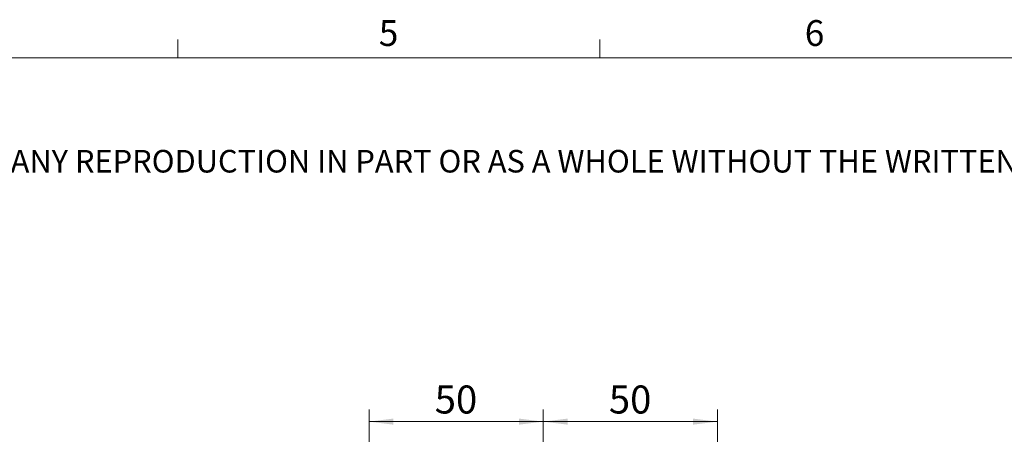
# Model space of a CAD drawing. Units: millimetres. Extents: x 16 to 867, y 13 to 613.
# Drawn here: x 403 to 645, y 511 to 613 of the extents above; entities that cross this region are included whole.
import ezdxf

# ---------------------------------------------------------------- set-up
doc = ezdxf.new("R2010")
doc.units = ezdxf.units.MM
doc.header["$LTSCALE"] = 3
doc.layers.add('SLD-0', color=179, linetype='Continuous', lineweight=15)
doc.styles.add('SLDTEXTSTYLE0', font='TXT', dxfattribs={"width": 0.605})
doc.dimstyles.new('SLDDIMSTYLE8', dxfattribs={"dimtxt": 6.9, "dimasz": 6, "dimexe": 0, "dimexo": 0.0625, "dimgap": 1.725, "dimtad": 1, "dimlfac": 1.166667, "dimrnd": 1e-09, "dimzin": 12, "dimdsep": 46, "dimtxsty": 'SLDTEXTSTYLE0', "dimsah": 1, "dimcen": 0.09, "dimadec": 0, "dimazin": 3, "dimtfac": 1, "dimtofl": 0, "dimtmove": 0, "dimatfit": 3, "dimfxl": 1, "dimfrac": 2, "dimtolj": 1, "dimtzin": 12, "dimarcsym": 0})

# ---------------------------------------------------------------- blocks, each defined once
blk = doc.blocks.new('SW_NOTE_0')
at = {"color": 0, "linetype": 'Continuous', "lineweight": 0, "insert": (0, -0.25), "char_height": 5.55625, "attachment_point": 1, "style": 'SLDTEXTSTYLE0'}
blk.add_mtext('THE INFORMATION CONTAINED IN THIS DRAWING IS THE SOLE PROPERTY OF UNICE E-O SERVICES INC. ANY REPRODUCTION IN PART OR AS A WHOLE WITHOUT THE WRITTEN PERMISSION OF UNICE E-O SERVICES INC IS', dxfattribs=at)
blk = doc.blocks.new('_D_20')
at = {"layer": 'SLD-0', "color": 7}
for p, q in [((488.71, 437.42), (488.71, 517.56)), ((531.57, 458.85), (531.57, 517.56)), ((531.57, 514.56), (488.71, 514.56))]:
    blk.add_line(p, q, dxfattribs=at)
for points in [[(488.71, 514.56), (494.71, 513.81), (494.71, 515.31)], [(531.57, 514.56), (525.57, 515.31), (525.57, 513.81)]]:
    blk.add_solid(points, dxfattribs=at)
at = {"layer": 'SLD-0', "color": 7, "insert": (504.87, 523.45), "char_height": 6.9, "attachment_point": 1, "style": 'SLDTEXTSTYLE0'}
blk.add_mtext('50', dxfattribs=at)
blk = doc.blocks.new('_D_21')
at = {"layer": 'SLD-0', "color": 7}
for p, q in [((531.57, 458.85), (531.57, 517.56)), ((574.42, 437.42), (574.42, 517.56)), ((531.57, 514.56), (574.42, 514.56))]:
    blk.add_line(p, q, dxfattribs=at)
for points in [[(531.57, 514.56), (537.57, 513.81), (537.57, 515.31)], [(574.42, 514.56), (568.42, 515.31), (568.42, 513.81)]]:
    blk.add_solid(points, dxfattribs=at)
at = {"layer": 'SLD-0', "color": 7, "insert": (547.72, 523.45), "char_height": 6.9, "attachment_point": 1, "style": 'SLDTEXTSTYLE0'}
blk.add_mtext('50', dxfattribs=at)

msp = doc.modelspace()

# ---------------------------------------------------------------- linework, layer by layer
at = {"color": 7, "linetype": 'Continuous', "lineweight": 15}
for p, q in [((441.6324, 604.1161), (441.6324, 608.6161)), ((545.5224, 604.1161), (545.5224, 608.6161))]:
    msp.add_line(p, q, dxfattribs=at)
at = {"color": 7, "linetype": 'Continuous', "lineweight": 0}
msp.add_line((857.0724, 604.1161), (26.0724, 604.1161), dxfattribs=at)

# ---------------------------------------------------------------- block references
msp.add_blockref('SW_NOTE_0', (36.6945, 581.6713), dxfattribs=at)

# ---------------------------------------------------------------- texts
at = {"color": 7, "linetype": 'Continuous', "lineweight": 0, "char_height": 6.35, "attachment_point": 1, "style": 'SLDTEXTSTYLE0'}
for s, insert in [('5', (491.107, 613.3601)), ('6', (595.9147, 613.3601))]:
    msp.add_mtext(s, dxfattribs=dict(at, insert=insert))

# ---------------------------------------------------------------- dimensions: what is measured, and where the dimension line sits
at = {"layer": 'SLD-0', "color": 7}
for base, p2, picture, middle in [((488.708, 514.5603), (488.708, 434.4174), '_D_20', (510.1366, 514.5603)), ((574.4223, 514.5603), (574.4223, 434.4174), '_D_21', (552.9937, 514.5603))]:
    dim = msp.add_linear_dim(base=base, p1=(531.5651, 455.846), p2=p2, dimstyle='SLDDIMSTYLE8', dxfattribs=at)
    dim.commit()
    dim.dimension.update_dxf_attribs({"geometry": picture, "text_midpoint": middle, "dimtype": 160})

doc.saveas('drawing.dxf')
